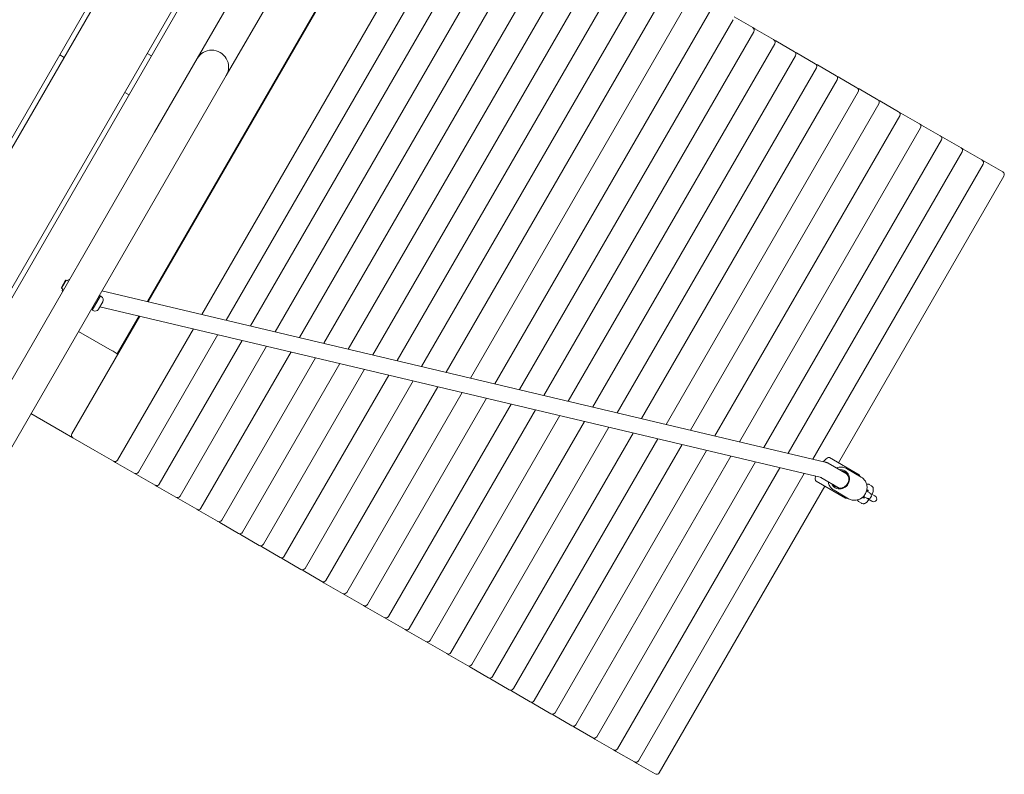
# Model space of a CAD drawing. Units: millimetres. Extents: x -9385 to 8567, y -4252 to 6270.
# Drawn here: x 640 to 1624, y -1138 to -383 of the extents above; entities that cross this region are included whole.
import ezdxf

# ---------------------------------------------------------------- set-up
doc = ezdxf.new("R2010")
doc.units = ezdxf.units.MM
doc.header["$MEASUREMENT"] = 0
doc.layers.add('Activity Tower 106', color=7, linetype='Continuous')

msp = doc.modelspace()

# ---------------------------------------------------------------- linework, layer by layer
at = {"layer": 'Activity Tower 106', "linetype": 'Continuous', "lineweight": 0}
for p, q in [((460.49, -797.78), (921.09, 0)), ((926.86, 0), (463.37, -802.78)), ((510.25, -861.58), (1001.28, -11.1)), ((1002.71, -18.62), (517.48, -859.06)), ((767.95, -665.07), (1036.2, -200.46)), ((821.48, -677.76), (1081.84, -226.81)), ((845.91, -683.55), (1102.67, -238.83)), ((870.34, -689.34), (1123.5, -250.86)), ((894.77, -695.12), (1144.33, -262.88)), ((919.2, -700.91), (1165.16, -274.91)), ((989.6, -279.78), (767.25, -664.91)), ((943.63, -706.7), (1185.98, -286.93)), ((968.06, -712.49), (1206.81, -298.96)), ((992.49, -718.28), (1227.64, -310.99)), ((1016.92, -724.07), (1248.47, -323.01)), ((872.41, -325.86), (816.91, -421.99)), ((901.59, -342.71), (846.09, -438.84)), ((1041.35, -729.86), (1269.3, -335.04)), ((1065.78, -735.65), (1290.13, -347.06)), ((1090.21, -741.43), (1310.96, -359.09)), ((1114.64, -747.22), (1331.79, -371.11)), ((1139.07, -753.01), (1352.62, -383.14)), ((1372.35, -391.07), (1353.6, -380.24)), ((1374.43, -392.27), (1372.35, -391.07)), ((1393.18, -403.09), (1374.43, -392.27)), ((1163.5, -758.8), (1373.45, -395.17)), ((1395.26, -404.3), (1393.18, -403.09)), ((1187.93, -764.59), (1394.28, -407.19)), ((1414.01, -415.12), (1395.26, -404.3)), ((679.56, -418.33), (683.89, -420.83)), ((771.35, -419.36), (767.02, -416.86)), ((816.91, -421.99), (774.41, -495.6)), ((1212.36, -770.38), (1415.11, -419.22)), ((1416.09, -416.32), (1414.01, -415.12)), ((1434.84, -427.15), (1416.09, -416.32)), ((1236.79, -776.17), (1435.93, -431.24)), ((1436.92, -428.35), (1434.84, -427.15)), ((1455.67, -439.17), (1436.92, -428.35)), ((803.59, -512.45), (846.09, -438.84)), ((1457.75, -440.37), (1455.67, -439.17)), ((1476.5, -451.2), (1457.75, -440.37)), ((1261.22, -781.96), (1456.76, -443.27)), ((1478.58, -452.4), (1476.5, -451.2)), ((1497.32, -463.22), (1478.58, -452.4)), ((744.52, -455.83), (748.85, -458.33)), ((1285.65, -787.74), (1477.59, -455.29)), ((1310.08, -793.53), (1498.42, -467.32)), ((1499.41, -464.42), (1497.32, -463.22)), ((1518.15, -475.25), (1499.41, -464.42)), ((1334.51, -799.32), (1519.25, -479.35)), ((1520.24, -476.45), (1518.15, -475.25)), ((1538.98, -487.27), (1520.24, -476.45)), ((1358.94, -805.11), (1540.08, -491.37)), ((1541.07, -488.48), (1538.98, -487.27)), ((1559.81, -499.3), (1541.07, -488.48)), ((566.41, -855.87), (774.41, -495.6)), ((1561.89, -500.5), (1559.81, -499.3)), ((1580.64, -511.33), (1561.89, -500.5)), ((1383.37, -810.9), (1560.91, -503.4)), ((1582.72, -512.53), (1580.64, -511.33)), ((595.59, -872.72), (803.59, -512.45)), ((1407.8, -816.69), (1581.74, -515.42)), ((1601.47, -523.35), (1582.72, -512.53)), ((1432.23, -822.48), (1602.57, -527.45)), ((1603.55, -524.55), (1601.47, -523.35)), ((1622.3, -535.38), (1603.55, -524.55)), ((1457.9, -826.13), (1623.4, -539.47)), ((681.17, -651), (685.37, -643.73)), ((686.05, -643.54), (681.35, -651.68)), ((685.37, -643.73), (686.05, -643.54)), ((686.05, -643.54), (687.19, -644.2)), ((681.17, -651), (681.35, -651.68)), ((681.35, -651.68), (681.35, -651.68)), ((681.35, -651.68), (682.49, -652.34)), ((720.28, -659.26), (712.08, -673.46)), ((720.28, -659.26), (721.14, -659.76)), ((721.79, -654.14), (1444.78, -825.45)), ((718.33, -672.62), (722.67, -665.1)), ((718.51, -662.28), (718.53, -662.29)), ((712.08, -673.46), (712.08, -673.46)), ((712.08, -673.46), (712.94, -673.96)), ((713.81, -670.42), (713.83, -670.43)), ((719.79, -670.1), (1441.09, -841.02)), ((691.7, -797.15), (759.6, -679.54)), ((758.9, -679.37), (737.1, -717.13)), ((729.81, -712.92), (698.34, -694.75)), ((737.34, -823.5), (813.13, -692.22)), ((758.17, -835.52), (837.56, -698.01)), ((779, -847.55), (861.99, -703.8)), ((732.93, -714.72), (729.81, -712.92)), ((737.1, -717.13), (732.93, -714.72)), ((737.7, -717.47), (737.1, -717.13)), ((799.83, -859.57), (886.42, -709.59)), ((820.66, -871.6), (910.85, -715.38)), ((841.48, -883.63), (935.28, -721.17)), ((862.31, -895.65), (959.71, -726.96)), ((883.14, -907.68), (984.14, -732.74)), ((903.97, -919.7), (1008.57, -738.53)), ((924.8, -931.73), (1033, -744.32)), ((945.63, -943.75), (1057.43, -750.11)), ((966.46, -955.78), (1081.86, -755.9)), ((987.29, -967.81), (1106.29, -761.69)), ((1008.12, -979.83), (1130.72, -767.48)), ((650.84, -777.02), (682.31, -795.19)), ((1028.95, -991.86), (1155.15, -773.26)), ((1049.78, -1003.88), (1179.58, -779.05)), ((1070.61, -1015.91), (1204.01, -784.84)), ((682.31, -795.19), (692.8, -801.24)), ((1091.43, -1027.93), (1228.44, -790.63)), ((1112.26, -1039.96), (1252.87, -796.42)), ((692.8, -801.24), (714.49, -813.77)), ((1133.09, -1051.99), (1277.3, -802.21)), ((714.49, -813.77), (733.24, -824.6)), ((1153.92, -1064.01), (1301.73, -808)), ((1174.75, -1076.04), (1326.16, -813.79)), ((733.24, -824.6), (735.32, -825.8)), ((735.32, -825.8), (754.07, -836.62)), ((1195.58, -1088.06), (1350.59, -819.57)), ((1216.41, -1100.09), (1375.02, -825.36)), ((1447.85, -826.68), (1466.78, -837.61)), ((1449.11, -821.06), (1478.57, -838.06)), ((754.07, -836.62), (756.15, -837.82)), ((1237.24, -1112.11), (1399.45, -831.15)), ((1480.65, -840.42), (1466.07, -832)), ((756.15, -837.82), (774.9, -848.65)), ((1258.07, -1124.14), (1423.88, -836.94)), ((1435.61, -844.44), (1465.07, -861.45)), ((1440.4, -840.86), (1458.78, -851.46)), ((774.9, -848.65), (776.98, -849.85)), ((776.98, -849.85), (795.73, -860.67)), ((1278.9, -1136.17), (1444.4, -849.51)), ((1468.15, -862.07), (1453.57, -853.65)), ((1486.78, -854.93), (1486.06, -854.51)), ((1486.78, -854.93), (1489.21, -856.33)), ((1486.95, -853.87), (1488.03, -854.5)), ((1488.6, -847.9), (1491.03, -849.3)), ((795.73, -860.67), (797.81, -861.88)), ((797.81, -861.88), (816.56, -872.7)), ((1481.03, -866.62), (1478.6, -865.22)), ((1484.03, -861.42), (1482.95, -860.8)), ((1483.06, -859.71), (1483.78, -860.12)), ((1483.78, -860.12), (1486.21, -861.53)), ((1486.21, -861.53), (1486.42, -861.65)), ((1486.42, -861.65), (1491.46, -864.56)), ((1489.42, -856.45), (1489.21, -856.33)), ((1494.46, -859.36), (1489.42, -856.45)), ((1491.46, -864.56), (1491.58, -864.63)), ((1491.58, -864.63), (1491.79, -864.75)), ((1494.46, -859.36), (1494.58, -859.43)), ((1494.79, -859.55), (1494.58, -859.43)), ((816.56, -872.7), (818.64, -873.9)), ((818.64, -873.9), (837.39, -884.72)), ((837.39, -884.72), (839.47, -885.93)), ((839.47, -885.93), (858.22, -896.75)), ((858.22, -896.75), (860.3, -897.95)), ((860.3, -897.95), (879.05, -908.78)), ((879.05, -908.78), (881.13, -909.98)), ((881.13, -909.98), (899.87, -920.8)), ((899.87, -920.8), (901.96, -922)), ((901.96, -922), (920.7, -932.83)), ((920.7, -932.83), (922.79, -934.03)), ((922.79, -934.03), (941.53, -944.85)), ((941.53, -944.85), (943.62, -946.06)), ((943.62, -946.06), (962.36, -956.88)), ((962.36, -956.88), (964.44, -958.08)), ((964.44, -958.08), (983.19, -968.9)), ((983.19, -968.9), (985.27, -970.11)), ((985.27, -970.11), (1004.02, -980.93)), ((1004.02, -980.93), (1006.1, -982.13)), ((1006.1, -982.13), (1024.85, -992.96)), ((1024.85, -992.96), (1026.93, -994.16)), ((1026.93, -994.16), (1045.68, -1004.98)), ((1045.68, -1004.98), (1047.76, -1006.18)), ((1047.76, -1006.18), (1066.51, -1017.01)), ((1066.51, -1017.01), (1068.59, -1018.21)), ((1068.59, -1018.21), (1087.34, -1029.03)), ((1087.34, -1029.03), (1089.42, -1030.24)), ((1089.42, -1030.24), (1108.17, -1041.06)), ((1108.17, -1041.06), (1110.25, -1042.26)), ((1110.25, -1042.26), (1129, -1053.08)), ((1129, -1053.08), (1131.08, -1054.29)), ((1131.08, -1054.29), (1149.82, -1065.11)), ((1149.82, -1065.11), (1151.91, -1066.31)), ((1151.91, -1066.31), (1170.65, -1077.14)), ((1170.65, -1077.14), (1172.74, -1078.34)), ((1172.74, -1078.34), (1191.48, -1089.16)), ((1191.48, -1089.16), (1193.57, -1090.36)), ((1193.57, -1090.36), (1212.31, -1101.19)), ((1212.31, -1101.19), (1214.39, -1102.39)), ((1214.39, -1102.39), (1233.14, -1113.21)), ((1233.14, -1113.21), (1235.22, -1114.42)), ((1235.22, -1114.42), (1253.97, -1125.24)), ((1253.97, -1125.24), (1256.05, -1126.44)), ((1256.05, -1126.44), (1274.8, -1137.26))]:
    msp.add_line(p, q, dxfattribs=at)
for centre, radius, start, end in [((1370.85, -393.67), 3, 330, 60), ((1391.68, -405.69), 3, 330, 60), ((831.5, -430.41), 16.85, 330, 150), ((1412.51, -417.72), 3, 330, 60), ((1433.34, -429.74), 3, 330, 60), ((1454.17, -441.77), 3, 330, 60), ((1475, -453.79), 3, 330, 60), ((1495.82, -465.82), 3, 330, 60), ((1516.65, -477.85), 3, 330, 60), ((1537.48, -489.87), 3, 330, 60), ((1558.31, -501.9), 3, 330, 60), ((1579.14, -513.92), 3, 330, 60), ((1599.97, -525.95), 3, 330, 60), ((1620.8, -537.97), 3, 330, 60), ((690.85, -646.83), 4.5, 106.23826, 144.26083), ((686.6, -654.19), 4.5, 155.73917, 193.76174), ((714.4, -660.43), 4.5, 335.73917, 13.76174), ((719.14, -663.23), 4, 332.12468, 60), ((722.5, -665), 0.2, 330, 332.12468), ((710.15, -667.79), 4.5, 286.23826, 324.26083), ((714.94, -670.5), 4, 240, 327.87532), ((718.16, -672.52), 0.2, 327.87532, 330), ((694.3, -798.65), 3, 150, 240), ((734.74, -822), 3, 240, 330), ((755.57, -834.02), 3, 240, 330), ((776.4, -846.05), 3, 240, 330), ((797.23, -858.07), 3, 240, 330), ((1487.92, -859.05), 3, 240, 60), ((1493.29, -862.15), 3, 240, 60), ((818.06, -870.1), 3, 240, 330), ((838.89, -882.13), 3, 240, 330), ((859.72, -894.15), 3, 240, 330), ((880.55, -906.18), 3, 240, 330), ((901.37, -918.2), 3, 240, 330), ((922.2, -930.23), 3, 240, 330), ((943.03, -942.25), 3, 240, 330), ((963.86, -954.28), 3, 240, 330), ((984.69, -966.31), 3, 240, 330), ((1005.52, -978.33), 3, 240, 330), ((1026.35, -990.36), 3, 240, 330), ((1047.18, -1002.38), 3, 240, 330), ((1068.01, -1014.41), 3, 240, 330), ((1088.84, -1026.43), 3, 240, 330), ((1109.67, -1038.46), 3, 240, 330), ((1130.5, -1050.49), 3, 240, 330), ((1151.32, -1062.51), 3, 240, 330), ((1172.15, -1074.54), 3, 240, 330), ((1192.98, -1086.56), 3, 240, 330), ((1213.81, -1098.59), 3, 240, 330), ((1234.64, -1110.61), 3, 240, 330), ((1255.47, -1122.64), 3, 240, 330), ((1276.3, -1134.67), 3, 240, 330)]:
    msp.add_arc(centre, radius, start, end, dxfattribs=at)
for major_axis, start_param, end_param in [((-4.87, -8.44), -0.608489, 3.141593), ((4.88, 8.44), 0, 0.608489)]:
    msp.add_ellipse((1459.59, -842.69), major_axis=major_axis, ratio=0.96363, start_param=start_param, end_param=end_param, dxfattribs=at)
at = {"layer": 'Activity Tower 106', "linetype": 'Continuous', "lineweight": 0, "extrusion": (0, 0, -1)}
for start_param, end_param in [(0, 3.558648), (-0.417055, 0)]:
    msp.add_ellipse((1459.82, -842.83), major_axis=(4.38, 7.58), ratio=0.96363, start_param=start_param, end_param=end_param, dxfattribs=at)
at = {"layer": 'Activity Tower 106', "linetype": 'Continuous', "lineweight": 0}
for points, knots in [([(1443.02, -825.03), (1443.19, -824.81), (1443.37, -824.6), (1444.33, -823.5), (1445.08, -822.75), (1446.5, -821.59), (1447.15, -821.19), (1448.24, -820.84), (1448.73, -820.83), (1449.11, -821.06)], [6.838623, 6.838623, 6.838623, 6.838623, 6.912442, 6.912442, 7.236446, 7.236446, 7.566385, 7.566385, 7.853982, 7.853982, 7.853982, 7.853982]), ([(1444.78, -825.45), (1445.01, -825.5), (1445.24, -825.57), (1445.68, -825.7), (1445.89, -825.77), (1446.32, -825.93), (1446.52, -826.02), (1446.92, -826.19), (1447.12, -826.29), (1447.49, -826.48), (1447.68, -826.58), (1447.85, -826.68)], [0.05404797, 0.05404797, 0.05404797, 0.05404797, 0.07011642, 0.07011642, 0.08618487, 0.08618487, 0.10225333, 0.10225333, 0.11832178, 0.11832178, 0.13439023, 0.13439023, 0.13439023, 0.13439023]), ([(1466.07, -832), (1464.96, -831.36), (1463.74, -830.9), (1461.21, -830.41), (1459.9, -830.36), (1457.65, -830.66), (1456.69, -830.91), (1455.78, -831.26)], [5.7754782, 5.7754782, 5.7754782, 5.7754782, 6.0935996, 6.0935996, 6.4121373, 6.4121373, 6.650313, 6.650313, 6.650313, 6.650313]), ([(1435.61, -844.44), (1435.28, -844.25), (1435.05, -843.9), (1434.76, -842.91), (1434.75, -842.19), (1434.94, -840.8), (1435.05, -840.23), (1435.21, -839.63)], [4.712389, 4.712389, 4.712389, 4.712389, 4.9614504, 4.9614504, 5.2905736, 5.2905736, 5.4851623, 5.4851623, 5.4851623, 5.4851623]), ([(1447.78, -845.11), (1447.97, -846.31), (1448.33, -847.48), (1449.42, -849.73), (1450.18, -850.81), (1451.82, -852.48), (1452.66, -853.13), (1453.57, -853.65)], [8.042236, 8.042236, 8.042236, 8.042236, 8.3373872, 8.3373872, 8.6567371, 8.6567371, 8.9170708, 8.9170708, 8.9170708, 8.9170708]), ([(1468.15, -862.07), (1469.26, -862.71), (1470.48, -863.17), (1473.02, -863.67), (1474.33, -863.71), (1476.91, -863.37), (1478.18, -862.99), (1480.55, -861.84), (1481.65, -861.08), (1483.58, -859.24), (1484.4, -858.16), (1485.67, -855.81), (1486.12, -854.54), (1486.62, -851.92), (1486.66, -850.58), (1486.32, -847.96), (1485.94, -846.69), (1484.8, -844.34), (1484.05, -843.27), (1482.4, -841.6), (1481.56, -840.95), (1480.65, -840.42)], [2.633886, 2.633886, 2.633886, 2.633886, 2.952007, 2.952007, 3.270545, 3.270545, 3.590099, 3.590099, 3.91077, 3.91077, 4.232233, 4.232233, 4.553943, 4.553943, 4.875304, 4.875304, 5.195795, 5.195795, 5.515144, 5.515144, 5.775478, 5.775478, 5.775478, 5.775478]), ([(1479.42, -839.71), (1479.4, -839.58), (1479.39, -839.46), (1479.25, -838.78), (1479, -838.31), (1478.57, -838.06)], [4.354003, 4.354003, 4.354003, 4.354003, 4.4161277, 4.4161277, 4.712389, 4.712389, 4.712389, 4.712389]), ([(1486.12, -847.49), (1486.18, -847.48), (1486.25, -847.47), (1486.77, -847.4), (1487.32, -847.41), (1488.14, -847.66), (1488.38, -847.77), (1488.6, -847.9)], [1.3462361, 1.3462361, 1.3462361, 1.3462361, 1.3672252, 1.3672252, 1.5107851, 1.5107851, 1.5707963, 1.5707963, 1.5707963, 1.5707963]), ([(1486.29, -854.65), (1486.37, -854.55), (1486.44, -854.46), (1486.77, -854.06), (1487.01, -853.81), (1487.37, -853.46), (1487.5, -853.35), (1487.61, -853.27), (1487.63, -853.26), (1487.63, -853.26)], [0.4893186, 0.4893186, 0.4893186, 0.4893186, 0.5621451, 0.5621451, 0.8174923, 0.8174923, 1.0281819, 1.0281819, 1.1283669, 1.1283669, 1.1283669, 1.1283669]), ([(1491.03, -849.3), (1491.39, -849.51), (1491.71, -849.78), (1492.23, -850.39), (1492.42, -850.73), (1492.72, -851.47), (1492.8, -851.85), (1492.91, -852.81), (1492.87, -853.34), (1492.7, -854.51), (1492.53, -855.15), (1492.11, -856.43), (1491.86, -857.06), (1491.57, -857.7)], [1.570796, 1.570796, 1.570796, 1.570796, 1.666376, 1.666376, 1.7725, 1.7725, 1.91515, 1.91515, 2.167531, 2.167531, 2.48169, 2.48169, 2.771621, 2.771621, 2.771621, 2.771621]), ([(1465.07, -861.45), (1465.41, -861.64), (1465.81, -861.68), (1466.45, -861.55), (1466.68, -861.47), (1466.92, -861.36)], [1.5707963, 1.5707963, 1.5707963, 1.5707963, 1.8031152, 1.8031152, 1.9291824, 1.9291824, 1.9291824, 1.9291824]), ([(1478.6, -865.22), (1478.24, -865.01), (1477.92, -864.74), (1477.41, -864.12), (1477.22, -863.79), (1477.06, -863.4), (1477.03, -863.34), (1477.01, -863.27)], [4.712389, 4.712389, 4.712389, 4.712389, 4.8079686, 4.8079686, 4.9140925, 4.9140925, 4.9369492, 4.9369492, 4.9369492, 4.9369492]), ([(1488.57, -862.89), (1488.21, -863.4), (1487.83, -863.87), (1486.99, -864.84), (1486.52, -865.32), (1485.51, -866.16), (1484.99, -866.54), (1483.97, -866.92), (1483.67, -867.01), (1482.86, -867.12), (1482.31, -867.11), (1481.5, -866.86), (1481.26, -866.75), (1481.03, -866.62)], [3.511564, 3.511564, 3.511564, 3.511564, 3.769911, 3.769911, 4.08407, 4.08407, 4.39823, 4.39823, 4.508818, 4.508818, 4.652378, 4.652378, 4.712389, 4.712389, 4.712389, 4.712389]), ([(1482.76, -861.7), (1482.76, -861.7), (1482.76, -861.67), (1482.77, -861.56), (1482.79, -861.45), (1482.86, -861.13), (1482.92, -860.9), (1483.08, -860.4), (1483.18, -860.13), (1483.29, -859.84)], [5.1548184, 5.1548184, 5.1548184, 5.1548184, 5.258061, 5.258061, 5.412845, 5.412845, 5.6106165, 5.6106165, 5.7938668, 5.7938668, 5.7938668, 5.7938668])]:
    msp.add_open_spline(points, degree=3, knots=knots, dxfattribs=at)
for points in [[(1486.4, -854.51), (1486.38, -854.57), (1486.36, -854.62), (1486.34, -854.67)], [(1483.34, -859.87), (1483.3, -859.92), (1483.27, -859.96), (1483.23, -860)]]:
    msp.add_open_spline(points, degree=3, dxfattribs=at)

doc.saveas('drawing.dxf')
